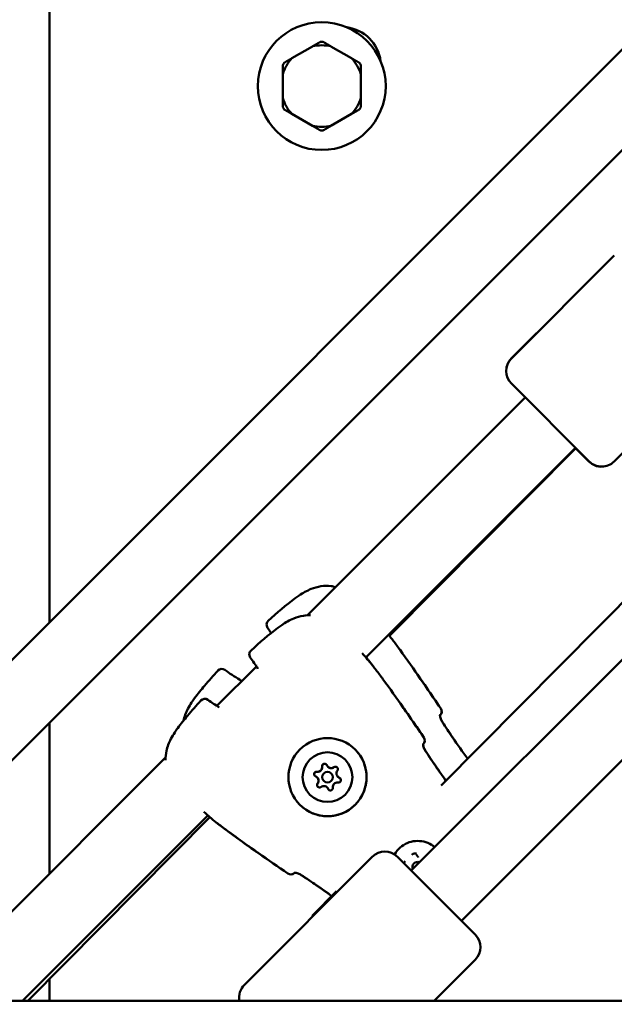
# Model space of a CAD drawing. Units: millimetres. Extents: x 798 to 37024, y 43508 to 59631.
# Drawn here: x 10024 to 10192, y 51579 to 51856 of the extents above; entities that cross this region are included whole.
import ezdxf

# ---------------------------------------------------------------- set-up
doc = ezdxf.new("R2010")
doc.units = ezdxf.units.MM
doc.layers.add('MD_Visible', color=7, linetype='Continuous', lineweight=50)
doc.styles.get("Standard").update_dxf_attribs({"font": 'arial.ttf'})
doc.dimstyles.new('asd', dxfattribs={"dimtxt": 300, "dimasz": 100, "dimexe": 1.25, "dimexo": 0.625, "dimgap": 80, "dimtad": 1, "dimdec": 0, "dimlfac": 0.1, "dimrnd": 5, "dimtxsty": 'Standard', "dimcen": 0, "dimadec": 0, "dimazin": 0, "dimtfac": 1, "dimtdec": 0, "dimtix": 1, "dimtmove": 2, "dimatfit": 3, "dimfxl": 1, "dimarcsym": 0})

# ---------------------------------------------------------------- blocks, each defined once
blk = doc.blocks.new('CustomObjectsInViewport8_0')
at = {"layer": 'MD_Visible'}
for p, q in [((6202, 6347.87), (6612.15, 6758.03)), ((6216.14, 6333.73), (6612.16, 6729.75)), ((6272.15, 6418.03), (6272.15, 6615.34)), ((6346.21, 6580.23), (6340.4, 6576.87)), ((6357.21, 6576.87), (6351.4, 6580.23)), ((6337.81, 6572.38), (6337.81, 6565.67)), ((6359.81, 6565.67), (6359.81, 6572.38)), ((6340.4, 6561.18), (6346.21, 6557.82)), ((6351.4, 6557.82), (6357.21, 6561.18)), ((6550.02, 6541.15), (6382.46, 6371.95)), ((6550.02, 6541.15), (6382.46, 6371.95)), ((6402.23, 6492.28), (6431.23, 6521.26)), ((6402.26, 6492.37), (6409.33, 6499.38)), ((6431.21, 6463.28), (6460.21, 6492.26)), ((6424.14, 6463.28), (6402.22, 6485.21)), ((6406.12, 6481.31), (6344.8, 6419.95)), ((6420.26, 6467.16), (6361.22, 6408.09)), ((6420.34, 6467.03), (6367.9, 6414.13)), ((6424.05, 6463.28), (6420.23, 6467.13)), ((6474.7, 6448.78), (6374.01, 6348.02)), ((6488.85, 6434.64), (6388.15, 6333.88)), ((6344.77, 6419.91), (6344.77, 6419.91)), ((6361.21, 6408.08), (6361.21, 6408.08)), ((6330.4, 6405.54), (6319.27, 6394.4)), ((6330.84, 6405.98), (6330.84, 6405.98)), ((6318.83, 6393.96), (6318.83, 6393.96)), ((6382.11, 6391.76), (6382.15, 6391.79)), ((6272.15, 6347.26), (6272.15, 6389.74)), ((6377.36, 6383.59), (6377.4, 6383.63)), ((6304.84, 6379.96), (6247.69, 6322.78)), ((6350.53, 6377.27), (6350.53, 6377.27)), ((6350.53, 6377.27), (6350.54, 6377.27)), ((6351.49, 6375.42), (6351.49, 6375.42)), ((6353.33, 6374.47), (6353.33, 6374.47)), ((6353.33, 6374.47), (6353.34, 6374.46)), ((6347.52, 6374.26), (6347.52, 6374.26)), ((6347.52, 6374.26), (6347.52, 6374.25)), ((6349.37, 6373.3), (6349.37, 6373.3)), ((6350.32, 6371.46), (6350.32, 6371.45)), ((6350.32, 6371.45), (6350.32, 6371.45)), ((6316.72, 6363.56), (6264.54, 6311.34)), ((6317.29, 6363.06), (6266.03, 6311.34)), ((6363.05, 6351.9), (6327, 6315.83)), ((6370.12, 6351.9), (6392.04, 6329.99)), ((6375.93, 6351.86), (6375.94, 6351.85)), ((6341.14, 6347.4), (6341.18, 6347.44)), ((6353, 6342.19), (6346.21, 6335.34)), ((6353, 6342.19), (6346.21, 6335.34)), ((6346.21, 6335.34), (6346.21, 6335.06)), ((6346.21, 6335.34), (6346.21, 6335.06)), ((6392.05, 6322.92), (6380.47, 6311.34)), ((6272.15, 6311.34), (6272.15, 6317.52)), ((6520.45, 6311.34), (6235.35, 6311.34)), ((6259.97, 6311.34), (6325.62, 6311.36))]:
    blk.add_line(p, q, dxfattribs=at)
blk.add_circle((6348.81, 6569.03), 18, dxfattribs=at)
at = {"layer": 'MD_Visible', "extrusion": (0, 0, -1)}
for centre, radius, start, end in [((-6354.46, 6574.68), 11, 97.1643, 172.8357), ((-6405.76, 6488.74), 5, 315.0178, 45.0178), ((-6405.78, 6488.82), 5, 11.9193, 45.2548), ((-6427.6, 6466.8), 5, 257.5634, 315.2548), ((-6427.67, 6466.82), 5, 225.0178, 315.0178), ((-6351.28, 6426.7), 1.5, 96.9866, 109.2691), ((-6351.3, 6426.68), 1.5, 101.7856, 101.7875), ((-6334.75, 6417.31), 1.5, 324.5263, 48.2915), ((-6329.89, 6408.95), 1.5, 324.2895, 48.0545), ((-6320.65, 6403.34), 1.5, 42.218, 125.9832), ((-6361.58, 6405.38), 1.5, 140.4663, 142.8729), ((-6361.58, 6405.37), 1.5, 140.5833, 142.8729), ((-6324.88, 6400.53), 1.5, 121.0592, 129.4323), ((-6315.85, 6394.92), 1.5, 41.9811, 125.7462), ((-6381.09, 6392.86), 1.5, 145.7926, 225.2548), ((-6381.1, 6392.85), 1.5, 145.7905, 219.9506), ((-6376.33, 6384.69), 1.5, 145.5557, 225.0178), ((-6376.34, 6384.69), 1.5, 145.5535, 219.7365), ((-6319.4, 6363.23), 1.5, 307.1628, 309.5693), ((-6319.41, 6363.22), 1.5, 307.1628, 309.4524), ((-6366.58, 6348.37), 5, 44.9806, 134.9806), ((-6340.08, 6348.46), 1.5, 225.0178, 304.4822), ((-6340.09, 6348.45), 1.5, 230.2987, 304.48), ((-6388.51, 6326.45), 5, 134.9806, 224.9806), ((-6330.53, 6312.29), 5, 349.2823, 44.9806)]:
    blk.add_arc(centre, radius, start, end, dxfattribs=at)
at = {"layer": 'MD_Visible'}
for radius, start, end in [(11.5, 76.9574, 103.0426), (12.5, 88.3576, 91.6424), (11.5, 136.9574, 163.0426), (11.5, 16.9574, 43.0426), (12.5, 148.3576, 151.6424), (12.5, 28.3576, 31.6424), (11.5, 196.9574, 223.0426), (12.5, 208.3576, 211.6424), (11.5, 316.9574, 343.0426), (12.5, 328.3576, 331.6424), (11.5, 256.9574, 283.0426), (12.5, 268.3576, 271.6424)]:
    blk.add_arc((6348.81, 6569.03), radius, start, end, dxfattribs=at)
for centre, major_axis, ratio, start_param, end_param in [((6381.1, 6392.85), (-1.15, 0.96), 0.999397, 3.048962, 3.141593), ((6376.34, 6384.69), (-1.15, 0.96), 0.999397, 3.04936, 3.141593), ((6347.62, 6377.17), (0.918, 0.918), 0.999995, 3.798872, 5.625906), ((6347.63, 6377.16), (0.918, 0.918), 0.999995, 3.798872, 5.625906), ((6351.45, 6378.19), (0.918, 0.918), 0.999995, 2.751675, 4.578709), ((6351.45, 6378.19), (0.918, 0.918), 0.999995, 3.141593, 4.31409), ((6351.46, 6378.18), (0.918, 0.918), 0.999995, 3.141593, 4.578709), ((6346.6, 6373.34), (0.918, 0.918), 0.999995, 4.84607, 6.673104), ((6347.63, 6377.16), (0.918, 0.918), 0.999995, 4.063491, 5.361287), ((6350.43, 6374.36), (1.06, 1.06), 0.999995, -0.785089, 5.498096), ((6350.43, 6374.36), (1.06, 1.06), 0.999995, 3.141593, 6.283185), ((6354.25, 6375.39), (0.918, 0.918), 0.999995, 1.704477, 3.531511), ((6354.25, 6375.39), (0.918, 0.918), 0.999995, 3.141593, 3.266892), ((6354.26, 6375.38), (0.918, 0.918), 0.999995, 3.141593, 3.531511), ((6346.6, 6373.34), (0.918, 0.918), 0.999995, 5.110689, 6.283185), ((6346.6, 6373.33), (0.918, 0.918), 0.999995, 4.84607, 6.283185), ((6349.4, 6370.54), (0.918, 0.918), 0.999995, -0.389918, 1.437116), ((6353.22, 6371.56), (0.918, 0.918), 0.999995, 0.657279, 2.484314), ((6349.4, 6370.53), (0.918, 0.918), 0.999995, -0.389918, 0), ((6349.4, 6370.54), (0.918, 0.918), 0.999995, -0.125299, 0), ((6375.82, 6348.95), (1.06, 1.06), 0.999995, 0.432391, 2.710503), ((6340.09, 6348.45), (0.96, -1.15), 0.999397, 0, 0.092223)]:
    blk.add_ellipse(centre, major_axis=major_axis, ratio=ratio, start_param=start_param, end_param=end_param, dxfattribs=at)
at = {"layer": 'MD_Visible', "extrusion": (0, 0, -1)}
for centre, major_axis, start_param, end_param in [((6350.43, 6374.35), (7.78, 7.78), -2.356503559175884, 3.926681748003702), ((6350.42, 6374.36), (4.95, 4.95), -2.356503559170385, 3.926681748009201), ((6347.63, 6377.16), (0.918, 0.918), 0.834385, 2.307207), ((6349.61, 6377.42), (0.495, 0.495), 3.798871, 6.673103), ((6349.61, 6377.41), (0.495, 0.495), 3.798871, 6.276103), ((6351.45, 6378.19), (0.918, 0.918), 1.881583, 3.141593), ((6352.66, 6376.6), (0.495, 0.495), -1.437116, 1.437116), ((6352.67, 6376.59), (0.495, 0.495), -1.437116, -0.007083), ((6347.37, 6375.18), (0.495, 0.495), 2.751674, 5.625906), ((6347.37, 6375.18), (0.495, 0.495), 3.148675, 5.625906), ((6354.25, 6375.39), (0.918, 0.918), 2.92878, 3.141593), ((6348.19, 6372.13), (0.495, 0.495), 1.704476, 4.578708), ((6348.19, 6372.12), (0.495, 0.495), 3.148675, 4.578708), ((6346.6, 6373.34), (0.918, 0.918), 0, 1.260009), ((6353.48, 6373.54), (0.495, 0.495), -0.389919, 2.484313), ((6353.49, 6373.54), (0.495, 0.495), -0.389919, -0.007083), ((6349.4, 6370.54), (0.918, 0.918), 0, 0.212812), ((6351.24, 6371.31), (0.495, 0.495), 0.657279, 3.531511), ((6351.25, 6371.3), (0.495, 0.495), 3.148675, 3.531511)]:
    blk.add_ellipse(centre, major_axis=major_axis, ratio=0.999995, start_param=start_param, end_param=end_param, dxfattribs=at)
at = {"layer": 'MD_Visible'}
for points in [[(6348.45, 6581.52), (6347.28, 6580.85), (6346.21, 6580.23)], [(6351.4, 6580.23), (6350.33, 6580.85), (6349.17, 6581.52)], [(6340.4, 6576.87), (6339.33, 6576.26), (6338.17, 6575.58)], [(6359.45, 6575.58), (6358.28, 6576.26), (6357.21, 6576.87)], [(6337.81, 6574.96), (6337.81, 6573.62), (6337.81, 6572.38)], [(6359.81, 6572.38), (6359.81, 6573.62), (6359.81, 6574.96)], [(6337.81, 6565.67), (6337.81, 6564.43), (6337.81, 6563.09)], [(6359.81, 6563.09), (6359.81, 6564.43), (6359.81, 6565.67)], [(6338.17, 6562.47), (6339.33, 6561.8), (6340.4, 6561.18)], [(6357.21, 6561.18), (6358.28, 6561.8), (6359.45, 6562.47)], [(6346.21, 6557.82), (6347.28, 6557.2), (6348.45, 6556.53)], [(6349.17, 6556.53), (6350.33, 6557.2), (6351.4, 6557.82)]]:
    blk.add_rational_spline(points, [1, 1.00584268961, 1], degree=2, dxfattribs=at)
for points, knots in [([(6333.75, 6418.43), (6336.22, 6420.63), (6338.7, 6422.84), (6341.71, 6425.03), (6342.06, 6425.28), (6343.5, 6426.24), (6344.64, 6426.88), (6346.71, 6427.71), (6347.63, 6427.98), (6349.53, 6428.28), (6350.52, 6428.3), (6351.46, 6428.19)], [0, 0, 0, 0, 0.99238, 0.99238, 1.122818, 1.122818, 1.516135, 1.516135, 1.812293, 1.812293, 2.129038, 2.129038, 2.129038, 2.129038]), ([(6328.89, 6410.07), (6331.35, 6412.28), (6333.82, 6414.5), (6336.82, 6416.7), (6337.17, 6416.95), (6338.61, 6417.91), (6339.74, 6418.56), (6341.81, 6419.4), (6342.73, 6419.68), (6344.32, 6419.94), (6345.01, 6419.98), (6345.68, 6419.96)], [0, 0, 0, 0, 0.99238, 0.99238, 1.122817, 1.122817, 1.516134, 1.516134, 1.812292, 1.812292, 2.032566, 2.032566, 2.032566, 2.032566]), ([(6360.17, 6409.28), (6360.76, 6408.62), (6361.28, 6408.02), (6362.16, 6407.02), (6362.51, 6406.61), (6362.73, 6406.33)], [1.8982863, 1.8982863, 1.8982863, 1.8982863, 2.2354875, 2.2354875, 2.5895781, 2.5895781, 2.5895781, 2.5895781]), ([(6361.23, 6408.09), (6361.37, 6407.92), (6361.52, 6407.76), (6362.13, 6407.06), (6362.51, 6406.61), (6362.74, 6406.32)], [2.1112428, 2.1112428, 2.1112428, 2.1112428, 2.2135794, 2.2135794, 2.5895264, 2.5895264, 2.5895264, 2.5895264]), ([(6309.83, 6390.25), (6310.09, 6391.38), (6310.53, 6392.51), (6311.4, 6394.2), (6311.77, 6394.81), (6312.42, 6395.81), (6312.71, 6396.22), (6313.87, 6397.82), (6314.83, 6398.97), (6317.02, 6401.53), (6318.27, 6402.95), (6319.54, 6404.34)], [0.382166, 0.382166, 0.382166, 0.382166, 0.750829, 0.750829, 0.965002, 0.965002, 1.114224, 1.114224, 1.562291, 1.562291, 2.12885, 2.12885, 2.12885, 2.12885]), ([(6304.83, 6379.09), (6304.8, 6379.96), (6304.88, 6380.86), (6305.32, 6382.89), (6305.76, 6384.04), (6306.64, 6385.75), (6307, 6386.36), (6307.65, 6387.36), (6307.93, 6387.77), (6309.1, 6389.37), (6310.04, 6390.53), (6312.23, 6393.1), (6313.47, 6394.52), (6314.73, 6395.92)], [0.092031, 0.092031, 0.092031, 0.092031, 0.376583, 0.376583, 0.750829, 0.750829, 0.965003, 0.965003, 1.114224, 1.114224, 1.562293, 1.562293, 2.128849, 2.128849, 2.128849, 2.128849]), ([(6382.12, 6391.9), (6382.12, 6391.9), (6382.12, 6391.88), (6382.11, 6391.82), (6382.11, 6391.76), (6382.12, 6391.6), (6382.13, 6391.48), (6382.19, 6391.19), (6382.24, 6391.01), (6382.39, 6390.61), (6382.49, 6390.39), (6382.66, 6390.08), (6382.71, 6389.98), (6382.77, 6389.89)], [0.1082739, 0.1082739, 0.1082739, 0.1082739, 0.1420735, 0.1420735, 0.189174, 0.189174, 0.2480955, 0.2480955, 0.3211571, 0.3211571, 0.3961969, 0.3961969, 0.4290185, 0.4290185, 0.4290185, 0.4290185]), ([(6382.11, 6391.74), (6382.12, 6391.75), (6382.13, 6391.75), (6382.13, 6391.76), (6382.13, 6391.76), (6382.14, 6391.77), (6382.14, 6391.77), (6382.15, 6391.78), (6382.15, 6391.78), (6382.15, 6391.78), (6382.15, 6391.79), (6382.16, 6391.79), (6382.16, 6391.79)], [0.0008885859, 0.0008885859, 0.0008885859, 0.0008885859, 0.0010565013, 0.0010565013, 0.0010565013, 0.0011485092, 0.0011485092, 0.0011485092, 0.0014315533, 0.0014315533, 0.0014315533, 0.0015373632, 0.0015373632, 0.0015373632, 0.0015373632]), ([(6382.13, 6391.76), (6382.13, 6391.73), (6382.13, 6391.7), (6382.14, 6391.57), (6382.16, 6391.46), (6382.22, 6391.16), (6382.27, 6390.97), (6382.42, 6390.56), (6382.52, 6390.34), (6382.69, 6390.04), (6382.75, 6389.95), (6382.8, 6389.86)], [0.1697256, 0.1697256, 0.1697256, 0.1697256, 0.1908708, 0.1908708, 0.2504385, 0.2504385, 0.3242533, 0.3242533, 0.3992406, 0.3992406, 0.4299508, 0.4299508, 0.4299508, 0.4299508]), ([(6377.36, 6383.73), (6377.36, 6383.73), (6377.36, 6383.72), (6377.36, 6383.66), (6377.36, 6383.6), (6377.37, 6383.43), (6377.38, 6383.32), (6377.44, 6383.03), (6377.49, 6382.84), (6377.64, 6382.45), (6377.74, 6382.23), (6377.91, 6381.92), (6377.97, 6381.82), (6378.03, 6381.73)], [0.1082737, 0.1082737, 0.1082737, 0.1082737, 0.1420715, 0.1420715, 0.1891719, 0.1891719, 0.2480919, 0.2480919, 0.3211537, 0.3211537, 0.3961946, 0.3961946, 0.4290234, 0.4290234, 0.4290234, 0.4290234]), ([(6377.36, 6383.58), (6377.37, 6383.59), (6377.37, 6383.59), (6377.38, 6383.6), (6377.38, 6383.6), (6377.38, 6383.6), (6377.38, 6383.61), (6377.39, 6383.61), (6377.4, 6383.62), (6377.4, 6383.62), (6377.4, 6383.62), (6377.4, 6383.62), (6377.4, 6383.63)], [0.000889068, 0.000889068, 0.000889068, 0.000889068, 0.0010565013, 0.0010565013, 0.0010565013, 0.0011485092, 0.0011485092, 0.0011485092, 0.0014315533, 0.0014315533, 0.0014315533, 0.0015373632, 0.0015373632, 0.0015373632, 0.0015373632]), ([(6377.38, 6383.6), (6377.38, 6383.57), (6377.38, 6383.54), (6377.39, 6383.41), (6377.41, 6383.29), (6377.47, 6383), (6377.52, 6382.81), (6377.67, 6382.4), (6377.78, 6382.18), (6377.95, 6381.88), (6378, 6381.79), (6378.05, 6381.7)], [0.1697358, 0.1697358, 0.1697358, 0.1697358, 0.1908753, 0.1908753, 0.2504426, 0.2504426, 0.3242572, 0.3242572, 0.3992439, 0.3992439, 0.4299514, 0.4299514, 0.4299514, 0.4299514]), ([(6358.22, 6382.13), (6359.04, 6381.3), (6359.74, 6380.34), (6360.79, 6378.24), (6361.15, 6377.11), (6361.49, 6374.78), (6361.47, 6373.59), (6361.06, 6371.28), (6360.67, 6370.16), (6359.56, 6368.1), (6358.83, 6367.15), (6357.13, 6365.54), (6356.14, 6364.88), (6354.02, 6363.89), (6352.87, 6363.56), (6350.54, 6363.29), (6349.35, 6363.34), (6347.06, 6363.82), (6345.95, 6364.24), (6344.1, 6365.31), (6343.33, 6365.9), (6342.65, 6366.58)], [0, 0, 0, 0, 0.32, 0.32, 0.64, 0.64, 0.96, 0.96, 1.28, 1.28, 1.6, 1.6, 1.92, 1.92, 2.240001, 2.240001, 2.560001, 2.560001, 2.880001, 2.880001, 3.141593, 3.141593, 3.141593, 3.141593]), ([(6349.02, 6377.8), (6348.99, 6377.75), (6348.96, 6377.69), (6348.91, 6377.54), (6348.9, 6377.45), (6348.91, 6377.35), (6348.91, 6377.34), (6348.91, 6377.33)], [-0.16901472, -0.16901472, -0.16901472, -0.16901472, -0.15025985, -0.15025985, -0.12265518, -0.12265518, -0.11977966, -0.11977966, -0.11977966, -0.11977966]), ([(6348.91, 6377.33), (6348.92, 6377.32), (6348.92, 6377.3), (6348.92, 6377.23), (6348.93, 6377.16), (6348.92, 6377.1)], [0.71054219, 0.71054219, 0.71054219, 0.71054219, 0.71433072, 0.71433072, 0.73361531, 0.73361531, 0.73361531, 0.73361531]), ([(6349.02, 6377.8), (6349.04, 6377.82), (6349.05, 6377.85), (6349.13, 6377.94), (6349.21, 6378), (6349.37, 6378.08), (6349.46, 6378.11), (6349.64, 6378.12), (6349.73, 6378.11), (6349.85, 6378.08), (6349.89, 6378.06), (6349.93, 6378.04)], [0.1690127, 0.1690127, 0.1690127, 0.1690127, 0.1784121, 0.1784121, 0.2061516, 0.2061516, 0.233544, 0.233544, 0.2604122, 0.2604122, 0.272884, 0.272884, 0.272884, 0.272884]), ([(6350.1, 6377.91), (6350.09, 6377.93), (6350.07, 6377.95), (6350.01, 6377.99), (6349.97, 6378.02), (6349.93, 6378.04)], [-0.29449966, -0.29449966, -0.29449966, -0.29449966, -0.28735688, -0.28735688, -0.27288884, -0.27288884, -0.27288884, -0.27288884]), ([(6352.7, 6377.3), (6352.64, 6377.3), (6352.57, 6377.3), (6352.42, 6377.26), (6352.34, 6377.23), (6352.25, 6377.17), (6352.25, 6377.16), (6352.24, 6377.16)], [-0.16901472, -0.16901472, -0.16901472, -0.16901472, -0.15025985, -0.15025985, -0.12265518, -0.12265518, -0.11977966, -0.11977966, -0.11977966, -0.11977966]), ([(6352.7, 6377.3), (6352.73, 6377.3), (6352.76, 6377.29), (6352.88, 6377.27), (6352.97, 6377.24), (6353.09, 6377.16), (6353.12, 6377.13), (6353.16, 6377.1)], [0.16901271, 0.16901271, 0.16901271, 0.16901271, 0.17841215, 0.17841215, 0.20615163, 0.20615163, 0.220796, 0.220796, 0.220796, 0.220796]), ([(6346.75, 6374.86), (6346.73, 6374.89), (6346.72, 6374.92), (6346.68, 6375.03), (6346.67, 6375.13), (6346.68, 6375.31), (6346.7, 6375.4), (6346.78, 6375.56), (6346.83, 6375.63), (6346.92, 6375.72), (6346.96, 6375.75), (6346.99, 6375.77)], [0.1690127, 0.1690127, 0.1690127, 0.1690127, 0.1784121, 0.1784121, 0.2061516, 0.2061516, 0.233544, 0.233544, 0.2604122, 0.2604122, 0.272884, 0.272884, 0.272884, 0.272884]), ([(6346.75, 6374.86), (6346.78, 6374.81), (6346.81, 6374.76), (6346.86, 6374.7), (6346.87, 6374.7), (6346.87, 6374.69)], [-0.16901472, -0.16901472, -0.16901472, -0.16901472, -0.15025985, -0.15025985, -0.14739307, -0.14739307, -0.14739307, -0.14739307]), ([(6347.46, 6375.88), (6347.44, 6375.88), (6347.41, 6375.88), (6347.3, 6375.88), (6347.2, 6375.87), (6347.08, 6375.82), (6347.03, 6375.8), (6346.99, 6375.77)], [-0.32211176, -0.32211176, -0.32211176, -0.32211176, -0.31465945, -0.31465945, -0.28735688, -0.28735688, -0.27288884, -0.27288884, -0.27288884, -0.27288884]), ([(6347.69, 6375.87), (6347.62, 6375.86), (6347.54, 6375.87), (6347.47, 6375.88), (6347.46, 6375.88), (6347.46, 6375.88)], [0.09590565, 0.09590565, 0.09590565, 0.09590565, 0.11798945, 0.11798945, 0.11898887, 0.11898887, 0.11898887, 0.11898887]), ([(6347.63, 6372.55), (6347.62, 6372.53), (6347.6, 6372.51), (6347.54, 6372.41), (6347.51, 6372.33), (6347.49, 6372.19), (6347.49, 6372.14), (6347.49, 6372.09)], [-0.32211176, -0.32211176, -0.32211176, -0.32211176, -0.31465945, -0.31465945, -0.28735688, -0.28735688, -0.27288884, -0.27288884, -0.27288884, -0.27288884]), ([(6347.69, 6371.63), (6347.66, 6371.66), (6347.64, 6371.69), (6347.56, 6371.8), (6347.53, 6371.88), (6347.5, 6372.01), (6347.49, 6372.05), (6347.49, 6372.09)], [0.22110814, 0.22110814, 0.22110814, 0.22110814, 0.233544, 0.233544, 0.26041217, 0.26041217, 0.27288398, 0.27288398, 0.27288398, 0.27288398]), ([(6353.98, 6374.04), (6353.92, 6374.1), (6353.85, 6374.14), (6353.77, 6374.18), (6353.76, 6374.18), (6353.75, 6374.19)], [-0.1470943, -0.1470943, -0.1470943, -0.1470943, -0.12265518, -0.12265518, -0.11977966, -0.11977966, -0.11977966, -0.11977966]), ([(6350.6, 6371.04), (6350.61, 6371.01), (6350.62, 6370.99), (6350.66, 6370.91), (6350.7, 6370.86), (6350.75, 6370.81)], [-0.32211176, -0.32211176, -0.32211176, -0.32211176, -0.31465945, -0.31465945, -0.29479893, -0.29479893, -0.29479893, -0.29479893]), ([(6318.45, 6362.07), (6318.18, 6362.3), (6317.78, 6362.64), (6316.8, 6363.49), (6316.21, 6364.01), (6315.56, 6364.59)], [0, 0, 0, 0, 0.3462912, 0.3462912, 0.6813398, 0.6813398, 0.6813398, 0.6813398]), ([(6318.46, 6362.07), (6318.19, 6362.28), (6317.79, 6362.62), (6317.12, 6363.21), (6316.93, 6363.38), (6316.72, 6363.56)], [0, 0, 0, 0, 0.3482585, 0.3482585, 0.4724347, 0.4724347, 0.4724347, 0.4724347]), ([(6339.23, 6347.22), (6335.8, 6349.58), (6332.38, 6351.93), (6325.59, 6356.73), (6322.24, 6359.19), (6318.93, 6361.71)], [0, 0, 0, 0, 1.246611, 1.246611, 2.493804, 2.493804, 2.493804, 2.493804]), ([(6322.81, 6358.78), (6322.49, 6359.01), (6322.18, 6359.24), (6321.76, 6359.55), (6321.66, 6359.63), (6321.56, 6359.71)], [0.067909688, 0.067909688, 0.067909688, 0.067909688, 0.069079808, 0.069079808, 0.069465801, 0.069465801, 0.069465801, 0.069465801]), ([(6369.33, 6352.55), (6369.35, 6352.59), (6369.37, 6352.62), (6369.79, 6353.35), (6370.3, 6353.97), (6371.48, 6355.03), (6372.16, 6355.46), (6373.62, 6356.09), (6374.4, 6356.28), (6375.98, 6356.42), (6376.78, 6356.36), (6378.32, 6355.99), (6379.06, 6355.69), (6380.05, 6355.08), (6380.34, 6354.87), (6380.62, 6354.63)], [2.861972, 2.861972, 2.861972, 2.861972, 2.88, 2.88, 3.2, 3.2, 3.52, 3.52, 3.84, 3.84, 4.16, 4.16, 4.48, 4.48, 4.626114, 4.626114, 4.626114, 4.626114]), ([(6375.48, 6352.83), (6375.48, 6352.83), (6375.48, 6352.83), (6375.35, 6352.86), (6375.22, 6352.88), (6374.98, 6352.88), (6374.88, 6352.86), (6374.68, 6352.81), (6374.59, 6352.77), (6374.38, 6352.66), (6374.27, 6352.58), (6374.18, 6352.48), (6374.18, 6352.48), (6374.18, 6352.48)], [-0.0006567, -0.0006567, -0.0006567, -0.0006567, 0, 0, 0.0394171, 0.0394171, 0.0702393, 0.0702393, 0.1010616, 0.1010616, 0.1404787, 0.1404787, 0.1411354, 0.1411354, 0.1411354, 0.1411354]), ([(6375.5, 6352.5), (6375.51, 6352.49), (6375.52, 6352.48), (6375.55, 6352.45), (6375.56, 6352.43), (6375.58, 6352.4), (6375.59, 6352.39), (6375.61, 6352.36), (6375.62, 6352.34), (6375.63, 6352.31), (6375.64, 6352.29), (6375.65, 6352.28)], [4.7123893, 4.7123893, 4.7123893, 4.7123893, 4.7903729, 4.7903729, 4.8683565, 4.8683565, 4.9463402, 4.9463402, 5.0243238, 5.0243238, 5.1023074, 5.1023074, 5.1023074, 5.1023074]), ([(6375.65, 6352.28), (6375.66, 6352.25), (6375.68, 6352.22), (6375.71, 6352.16), (6375.72, 6352.13), (6375.76, 6352.07), (6375.78, 6352.04), (6375.82, 6351.99), (6375.84, 6351.96), (6375.88, 6351.91), (6375.91, 6351.88), (6375.93, 6351.86)], [4.3224705, 4.3224705, 4.3224705, 4.3224705, 4.4004542, 4.4004542, 4.4784378, 4.4784378, 4.5564214, 4.5564214, 4.6344051, 4.6344051, 4.7123887, 4.7123887, 4.7123887, 4.7123887]), ([(6378.11, 6352.12), (6378.09, 6352.13), (6378.08, 6352.13), (6378.06, 6352.14), (6378.06, 6352.14), (6378.05, 6352.14)], [0.135212261, 0.135212261, 0.135212261, 0.135212261, 0.140478668, 0.140478668, 0.141135364, 0.141135364, 0.141135364, 0.141135364]), ([(6372.29, 6350.6), (6372.29, 6350.6), (6372.29, 6350.59), (6372.2, 6350.5), (6372.12, 6350.4), (6372.01, 6350.21), (6371.98, 6350.14), (6371.96, 6350.06)], [-0.0006567, -0.0006567, -0.0006567, -0.0006567, 0, 0, 0.0394171, 0.0394171, 0.06291991, 0.06291991, 0.06291991, 0.06291991]), ([(6343.04, 6346.77), (6342.9, 6346.86), (6342.74, 6346.95), (6342.43, 6347.1), (6342.27, 6347.17), (6341.94, 6347.3), (6341.77, 6347.34), (6341.45, 6347.41), (6341.3, 6347.43), (6341.15, 6347.44), (6341.11, 6347.44), (6341.06, 6347.43), (6341.04, 6347.43), (6341.04, 6347.43), (6341.04, 6347.43), (6341.04, 6347.43)], [0, 0, 0, 0, 0.0518761, 0.0518761, 0.1088596, 0.1088596, 0.1753146, 0.1753146, 0.2499544, 0.2499544, 0.2851249, 0.2851249, 0.3146311, 0.3146311, 0.321826, 0.321826, 0.321826, 0.321826]), ([(6341.15, 6347.39), (6341.15, 6347.39), (6341.15, 6347.4), (6341.16, 6347.4), (6341.16, 6347.41), (6341.16, 6347.41), (6341.17, 6347.41), (6341.17, 6347.42), (6341.18, 6347.43), (6341.19, 6347.44)], [0, 0, 0, 0, 0.0002830558, 0.0002830558, 0.0002830558, 0.0003888525, 0.0003888525, 0.0003888525, 0.0006416021, 0.0006416021, 0.0006416021, 0.0006416021]), ([(6343.07, 6346.74), (6342.92, 6346.84), (6342.76, 6346.93), (6342.44, 6347.08), (6342.28, 6347.15), (6341.95, 6347.28), (6341.78, 6347.32), (6341.46, 6347.39), (6341.31, 6347.41), (6341.19, 6347.42), (6341.18, 6347.42), (6341.17, 6347.42)], [0, 0, 0, 0, 0.0536162, 0.0536162, 0.1104055, 0.1104055, 0.1777723, 0.1777723, 0.2531473, 0.2531473, 0.2603158, 0.2603158, 0.2603158, 0.2603158])]:
    blk.add_open_spline(points, degree=3, knots=knots, dxfattribs=at)
for points in [[(6351.77, 6428.11), (6352.05, 6428.02), (6352.33, 6427.91), (6352.63, 6427.78)], [(6334.55, 6414.96), (6334.22, 6415.46), (6333.88, 6415.95), (6333.53, 6416.44)], [(6367.91, 6414.13), (6367.92, 6414.11), (6367.93, 6414.09), (6367.95, 6414.07)], [(6367.91, 6414.13), (6367.92, 6414.11), (6367.94, 6414.09), (6367.96, 6414.06)], [(6367.96, 6414.06), (6368.62, 6413.19), (6369.28, 6412.32), (6369.93, 6411.44)], [(6369.93, 6411.44), (6370.24, 6411.02), (6370.55, 6410.6), (6370.86, 6410.18)], [(6330.82, 6404.88), (6330.14, 6405.97), (6329.42, 6407.04), (6328.67, 6408.08)], [(6370.86, 6410.18), (6374.8, 6404.77), (6378.58, 6399.23), (6382.34, 6393.7)], [(6362.77, 6406.28), (6362.88, 6406.14), (6362.99, 6405.99), (6363.1, 6405.85)], [(6362.78, 6406.28), (6362.89, 6406.13), (6363, 6405.99), (6363.11, 6405.84)], [(6363.11, 6405.84), (6363.77, 6404.97), (6364.45, 6404.1), (6365.1, 6403.22)], [(6374.23, 6405.47), (6376.97, 6401.58), (6379.66, 6397.64), (6382.33, 6393.7)], [(6321.53, 6404.55), (6322.86, 6403.58), (6324.24, 6402.67), (6325.65, 6401.82)], [(6365.1, 6403.22), (6365.41, 6402.81), (6365.72, 6402.39), (6366.02, 6401.97)], [(6325.83, 6401.69), (6325.96, 6401.59), (6326.09, 6401.48), (6326.23, 6401.37)], [(6366.02, 6401.97), (6369.99, 6396.58), (6373.79, 6391.06), (6377.58, 6385.53)], [(6369.42, 6397.27), (6372.18, 6393.39), (6374.88, 6389.47), (6377.57, 6385.54)], [(6316.73, 6396.14), (6317.77, 6395.39), (6318.84, 6394.67), (6319.93, 6393.99)], [(6382.77, 6389.89), (6383.71, 6388.44), (6384.67, 6387), (6385.64, 6385.57)], [(6382.8, 6389.86), (6383.74, 6388.42), (6384.69, 6386.98), (6385.66, 6385.55)], [(6385.64, 6385.57), (6387.03, 6383.52), (6388.46, 6381.49), (6389.92, 6379.48)], [(6385.66, 6385.55), (6387.05, 6383.51), (6388.47, 6381.48), (6389.93, 6379.49)], [(6378.03, 6381.73), (6378.97, 6380.29), (6379.93, 6378.85), (6380.91, 6377.43)], [(6378.05, 6381.7), (6379, 6380.26), (6379.96, 6378.82), (6380.94, 6377.4)], [(6352.24, 6377.16), (6352.18, 6377.11), (6352.11, 6377.07), (6352.05, 6377.03)], [(6380.91, 6377.43), (6381.86, 6376.04), (6382.82, 6374.67), (6383.8, 6373.3)], [(6380.94, 6377.4), (6381.88, 6376.03), (6382.83, 6374.66), (6383.81, 6373.31)], [(6347.75, 6372.74), (6347.72, 6372.68), (6347.68, 6372.61), (6347.63, 6372.55)], [(6353.75, 6374.19), (6353.68, 6374.22), (6353.61, 6374.25), (6353.55, 6374.3)], [(6350.49, 6371.24), (6350.53, 6371.18), (6350.57, 6371.11), (6350.6, 6371.04)], [(6318.93, 6361.71), (6318.79, 6361.82), (6318.64, 6361.93), (6318.5, 6362.03)], [(6318.94, 6361.7), (6318.79, 6361.81), (6318.65, 6361.92), (6318.5, 6362.03)], [(6321.56, 6359.71), (6320.68, 6360.36), (6319.81, 6361.03), (6318.94, 6361.7)], [(6339.24, 6347.22), (6333.72, 6351.01), (6328.2, 6354.81), (6322.81, 6358.78)], [(6347.34, 6343.88), (6345.92, 6344.86), (6344.48, 6345.82), (6343.04, 6346.77)], [(6347.37, 6343.86), (6345.95, 6344.83), (6344.51, 6345.79), (6343.07, 6346.74)], [(6351.66, 6340.85), (6350.23, 6341.88), (6348.79, 6342.89), (6347.34, 6343.88)], [(6351.66, 6340.84), (6350.24, 6341.86), (6348.81, 6342.87), (6347.37, 6343.86)]]:
    blk.add_open_spline(points, degree=3, dxfattribs=at)
blk = doc.blocks.new('*D1')
at = {"color": 0, "lineweight": -2, "transparency": 16777216}
for p, q in [((10379.82, 59631.38), (1226.97, 59631.38)), ((1228.22, 43608.04), (1228.22, 59531.38)), ((10384.64, 43508.04), (1226.97, 43508.04))]:
    blk.add_line(p, q, dxfattribs=at)
at = {"color": 0, "transparency": 16777216}
for points in [[(1211.55, 59531.38), (1244.88, 59531.38), (1228.22, 59631.38)], [(1211.55, 43608.04), (1244.88, 43608.04), (1228.22, 43508.04)]]:
    blk.add_solid(points, dxfattribs=at)
at = {"layer": 'Defpoints', "color": 0, "transparency": 16777216}
for p in [(1228.22, 59631.38), (10380.44, 59631.38), (10385.26, 43508.04)]:
    blk.add_point(p, dxfattribs=at)
at = {"color": 0, "transparency": 16777216, "insert": (995.04, 51569.71), "char_height": 300, "attachment_point": 5, "rotation": 90}
blk.add_mtext('1610', dxfattribs=at)
blk = doc.blocks.new('*D2')
at = {"color": 0, "lineweight": -2, "transparency": 16777216}
for p, q in [((10379.72, 58131.38), (1988.8, 58131.38)), ((1990.05, 45108.04), (1990.05, 58031.38)), ((10384.64, 45008.04), (1988.8, 45008.04))]:
    blk.add_line(p, q, dxfattribs=at)
at = {"color": 0, "transparency": 16777216}
for points in [[(1973.39, 58031.38), (2006.72, 58031.38), (1990.05, 58131.38)], [(1973.39, 45108.04), (2006.72, 45108.04), (1990.05, 45008.04)]]:
    blk.add_solid(points, dxfattribs=at)
at = {"layer": 'Defpoints', "color": 0, "transparency": 16777216}
for p in [(1990.05, 58131.38), (10380.34, 58131.38), (10385.26, 45008.04)]:
    blk.add_point(p, dxfattribs=at)
at = {"color": 0, "transparency": 16777216, "insert": (1756.78, 51569.71), "char_height": 300, "attachment_point": 5, "rotation": 90}
blk.add_mtext('1310', dxfattribs=at)

msp = doc.modelspace()

# ---------------------------------------------------------------- block references
at = {"layer": 'MD_Visible'}
msp.add_blockref('CustomObjectsInViewport8_0', (3760.65, 45268.37), dxfattribs=at)

# ---------------------------------------------------------------- dimensions: what is measured, and where the dimension line sits
for base, p1, p2, picture, middle in [((1228.22, 59631.38), (10385.26, 43508.04), (10380.44, 59631.38), '*D1', (995.04, 51569.71)), ((1990.05, 58131.38), (10385.26, 45008.04), (10380.34, 58131.38), '*D2', (1756.78, 51569.71))]:
    dim = msp.add_linear_dim(base=base, p1=p1, p2=p2, angle=90, dimstyle='asd')
    dim.commit()
    dim.dimension.update_dxf_attribs({"geometry": picture, "text_midpoint": middle})

doc.saveas('drawing.dxf')
